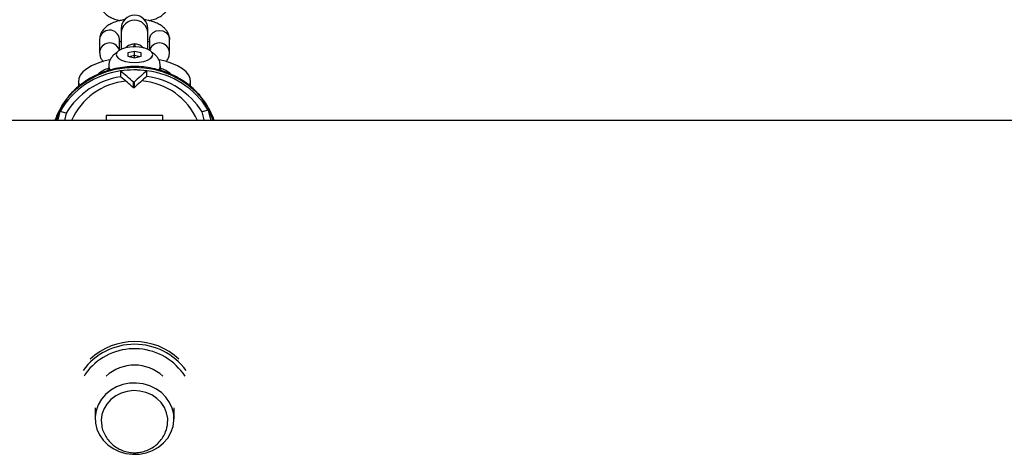
# Model space of a CAD drawing. Units: millimetres. Extents: x -672 to 1129, y -457 to 456.
# Drawn here: x -2 to 27, y -134 to -121 of the extents above; entities that cross this region are included whole.
import ezdxf

# ---------------------------------------------------------------- set-up
doc = ezdxf.new("R2010")
doc.units = ezdxf.units.MM

msp = doc.modelspace()

# ---------------------------------------------------------------- linework, layer by layer
at = {"color": 7, "linetype": 'Continuous', "lineweight": 25}
for p, q in [((0.724, -120.784), (0.724, -121.408)), ((1.524, -121.408), (1.524, -120.784)), ((0.075, -121.114), (0.075, -121.496)), ((0.675, -121.114), (0.674, -121.105)), ((0.675, -121.426), (0.675, -121.114)), ((1.575, -121.114), (1.575, -121.425)), ((2.175, -121.496), (2.175, -121.114)), ((1.124, -121.47), (0.924, -121.519)), ((0.924, -121.519), (0.924, -121.618)), ((1.324, -121.519), (1.124, -121.47)), ((1.124, -121.667), (1.124, -121.47)), ((1.324, -121.618), (1.324, -121.519)), ((0.598, -121.638), (0.618, -121.665)), ((0.924, -121.618), (1.124, -121.667)), ((0.962, -121.627), (1.124, -121.588)), ((1.124, -121.588), (1.285, -121.627)), ((1.124, -121.667), (1.324, -121.618)), ((1.629, -121.665), (1.649, -121.638)), ((0.349, -121.917), (0.349, -122.007)), ((0.701, -122.06), (0.701, -122.234)), ((1.498, -122.227), (1.498, -122.053)), ((1.899, -122.007), (1.899, -121.917)), ((-0.561, -122.367), (-0.561, -122.524)), ((1.09, -122.566), (1.09, -122.396)), ((1.108, -122.396), (1.108, -122.566)), ((2.809, -122.529), (2.809, -122.367)), ((-0.929, -123.33), (-1.112, -123.276)), ((3.336, -123.236), (3.153, -123.29)), ((138.042, -123.551), (-212.201, -123.551)), ((-0.929, -123.33), (-0.984, -123.551)), ((1.974, -123.4), (0.274, -123.4)), ((0.274, -123.4), (0.274, -123.551)), ((1.724, -123.545), (0.524, -123.545)), ((0.524, -123.551), (0.524, -123.545)), ((1.724, -123.551), (1.724, -123.545)), ((1.974, -123.551), (1.974, -123.4)), ((-0.061, -132.179), (-0.061, -132.504)), ((2.309, -132.504), (2.309, -132.179))]:
    msp.add_line(p, q, dxfattribs=at)
at = {"color": 8, "linetype": 'Continuous', "lineweight": 25, "flags": 128}
for points in [[(1.575, -121.114), (1.579, -121.066), (1.615, -120.978), (1.682, -120.905), (1.772, -120.858), (1.875, -120.842), (1.977, -120.858), (2.067, -120.905), (2.134, -120.978), (2.17, -121.066), (2.175, -121.114)], [(1.124, -121.955), (0.828, -121.971), (0.536, -122.018), (0.253, -122.096), (-0.018, -122.204), (-0.273, -122.341), (-0.509, -122.503), (-0.721, -122.69), (-0.908, -122.898), (-1.066, -123.124), (-1.193, -123.366), (-1.266, -123.551)], [(3.513, -123.551), (3.44, -123.366), (3.313, -123.124), (3.155, -122.898), (2.968, -122.69), (2.756, -122.503), (2.52, -122.341), (2.265, -122.204), (1.994, -122.096), (1.711, -122.018), (1.419, -121.971), (1.124, -121.955)], [(-0.216, -130.989), (-0.357, -131.171), (-0.393, -131.228)]]:
    msp.add_lwpolyline(points, dxfattribs=at)
at = {"color": 7, "linetype": 'Continuous', "lineweight": 25, "flags": 128}
for points in [[(0.574, -121.568), (0.592, -121.629), (0.647, -121.686), (0.735, -121.734), (0.849, -121.772), (0.981, -121.795), (1.124, -121.803), (1.266, -121.795), (1.399, -121.772), (1.512, -121.734), (1.6, -121.686), (1.655, -121.629), (1.674, -121.568), (1.655, -121.508), (1.6, -121.451), (1.512, -121.403), (1.399, -121.365), (1.266, -121.342), (1.124, -121.334), (0.981, -121.342), (0.849, -121.365), (0.735, -121.403), (0.647, -121.451), (0.592, -121.508), (0.574, -121.568)], [(0.386, -121.721), (0.195, -121.767), (0.001, -121.831), (-0.17, -121.906), (-0.313, -121.991), (-0.426, -122.084), (-0.506, -122.184), (-0.551, -122.286), (-0.56, -122.391), (-0.534, -122.495), (-0.534, -122.497)], [(2.778, -122.503), (2.781, -122.495), (2.808, -122.391), (2.798, -122.286), (2.753, -122.184), (2.673, -122.084), (2.56, -121.991), (2.417, -121.906), (2.247, -121.831), (2.052, -121.767), (1.863, -121.721)], [(-1.176, -123.551), (-1.167, -123.51), (-1.112, -123.276)], [(3.22, -123.551), (3.213, -123.522), (3.153, -123.29)], [(3.336, -123.236), (3.394, -123.469), (3.413, -123.551)], [(1.271, -133.568), (1.473, -133.528), (1.665, -133.458), (1.84, -133.358), (1.993, -133.233), (2.119, -133.085), (2.216, -132.92), (2.279, -132.742), (2.307, -132.557), (2.299, -132.37), (2.256, -132.188), (2.178, -132.015), (2.068, -131.857), (1.929, -131.718), (1.766, -131.603), (1.583, -131.516), (1.387, -131.459), (1.182, -131.434), (0.976, -131.441), (0.774, -131.48), (0.582, -131.551), (0.408, -131.65), (0.254, -131.776), (0.128, -131.923), (0.031, -132.088), (-0.032, -132.266), (-0.06, -132.451), (-0.052, -132.638), (-0.009, -132.821), (0.069, -132.994), (0.179, -133.152), (0.318, -133.29), (0.481, -133.405), (0.664, -133.492), (0.86, -133.549), (1.065, -133.575), (1.271, -133.568)], [(2.102, -132.755), (2.117, -132.668), (2.121, -132.497), (2.088, -132.327), (2.02, -132.166), (1.92, -132.02), (1.792, -131.894), (1.639, -131.791), (1.467, -131.717), (1.283, -131.674), (1.094, -131.662), (0.905, -131.684), (0.724, -131.737), (0.558, -131.821), (0.412, -131.931), (0.292, -132.064), (0.202, -132.216), (0.145, -132.38), (0.124, -132.551), (0.138, -132.722), (0.144, -132.748)]]:
    msp.add_lwpolyline(points, dxfattribs=at)
at = {"color": 7, "linetype": 'Continuous', "lineweight": 25}
for centre, radius, start, end in [((1.124, -120.784), 0.4, 0, 180), ((1.041, -124.526), 2.49, 97.8652, 149.8574), ((0.629, -122.847), 0.915, 107.8424, 129.8884), ((1.124, -124.787), 2.76, 82.2133, 98.8158), ((1.125, -124.971), 2.942, 82.7286, 98.3004), ((-3.482, -127.299), 6.703, 47.0021, 51.3997), ((5.872, -127.41), 6.916, 129.2337, 133.5338), ((1.199, -124.537), 2.502, 31.3313, 83.1422), ((1.624, -122.835), 0.902, 49.1395, 72.2651), ((1.047, -124.509), 2.301, 98.6492, 149.1666), ((-2.791, -126.728), 5.691, 47.0078, 52.1587), ((5.169, -126.834), 5.891, 128.546, 133.5696), ((1.193, -124.52), 2.313, 32.1202, 82.446), ((0.766, -124.317), 2.147, 151.0015, 159.0924), ((0.898, -124.362), 2.285, 151.6073, 159.1877), ((1.343, -124.368), 2.292, 20.8977, 29.6006), ((1.475, -124.319), 2.154, 20.9173, 30.205), ((1.124, -132.19), 1.92, 36.3285, 143.6715), ((1.124, -132.137), 1.949, 46.775, 133.225), ((1.124, -132.162), 1.266, 47.5629, 132.4371)]:
    msp.add_arc(centre, radius, start, end, dxfattribs=at)
at = {"color": 8, "linetype": 'Continuous', "lineweight": 25}
for centre, radius, start, end in [((1.124, -120.935), 0.401, 4.2936, 175.7064), ((0.375, -121.134), 0.301, 5.5169, 176.1379), ((0.377, -121.521), 0.303, 22.1556, 175.3493), ((1.872, -121.521), 0.303, 4.6737, 157.3642), ((0.521, -121.911), 0.173, 181.8861, 221.3045), ((1.725, -121.911), 0.174, 317.7301, 358.2908), ((1.05, -124.337), 1.98, 95.4078, 156.5962), ((1.194, -124.339), 1.984, 23.4316, 85.9124), ((1.119, -132.218), 1.815, 33.0557, 137.3519)]:
    msp.add_arc(centre, radius, start, end, dxfattribs=at)
at = {"color": 7, "linetype": 'Continuous', "lineweight": 25}
for points, knots in [([(0.075, -119.982), (0.077, -120.019), (0.083, -120.093), (0.125, -120.197), (0.19, -120.289), (0.275, -120.371), (0.385, -120.442), (0.518, -120.504), (0.624, -120.533), (0.677, -120.548)], [0, 0, 0, 0, 0.122441, 0.249197, 0.376558, 0.512011, 0.662451, 0.829897, 1, 1, 1, 1]), ([(1.572, -120.548), (1.623, -120.534), (1.73, -120.505), (1.867, -120.441), (1.984, -120.364), (2.072, -120.275), (2.134, -120.176), (2.169, -120.077), (2.173, -120.011), (2.175, -119.982)], [0, 0, 0, 0, 0.161379, 0.340473, 0.502944, 0.646743, 0.778665, 0.904958, 1, 1, 1, 1]), ([(0.824, -120.52), (0.778, -120.528), (0.673, -120.545), (0.523, -120.591), (0.382, -120.654), (0.266, -120.732), (0.177, -120.821), (0.115, -120.92), (0.08, -121.02), (0.076, -121.085), (0.075, -121.114)], [0, 0, 0, 0, 0.119479, 0.269253, 0.42531, 0.566882, 0.692184, 0.807136, 0.917183, 1, 1, 1, 1]), ([(2.175, -121.114), (2.172, -121.077), (2.166, -121.003), (2.124, -120.899), (2.06, -120.807), (1.974, -120.725), (1.864, -120.654), (1.729, -120.592), (1.578, -120.545), (1.468, -120.527), (1.417, -120.518)], [0, 0, 0, 0, 0.1059994, 0.2157336, 0.325992, 0.4432557, 0.5734939, 0.7184548, 0.8692498, 1, 1, 1, 1]), ([(0.669, -121.187), (0.677, -121.182), (0.69, -121.174), (0.715, -121.164), (0.724, -121.162)], [0, 0, 0, 0, 0.68051, 1, 1, 1, 1]), ([(1.524, -121.16), (1.543, -121.168), (1.564, -121.177), (1.573, -121.183), (1.575, -121.183)], [0, 0, 0, 0, 0.883768, 1, 1, 1, 1]), ([(0.075, -121.496), (0.077, -121.532), (0.083, -121.606), (0.121, -121.703), (0.16, -121.755), (0.177, -121.778)], [0, 0, 0, 0, 0.352022, 0.716447, 1, 1, 1, 1]), ([(0.594, -121.505), (0.568, -121.522), (0.51, -121.56), (0.438, -121.639), (0.381, -121.738), (0.35, -121.833), (0.352, -121.894), (0.353, -121.917)], [0, 0, 0, 0, 0.191714, 0.421449, 0.644241, 0.864992, 1, 1, 1, 1]), ([(0.684, -121.431), (0.682, -121.43), (0.663, -121.421), (0.649, -121.409), (0.648, -121.409), (0.648, -121.409)], [0, 0, 0, 0, 0.063074, 0.632869, 1, 1, 1, 1]), ([(1.124, -121.247), (1.082, -121.252), (0.999, -121.261), (0.907, -121.309), (0.87, -121.351), (0.86, -121.363)], [0, 0, 0, 0, 0.423099, 0.845167, 1, 1, 1, 1]), ([(1.394, -121.37), (1.37, -121.346), (1.311, -121.288), (1.211, -121.252), (1.144, -121.248), (1.124, -121.247)], [0, 0, 0, 0, 0.335167, 0.800422, 1, 1, 1, 1]), ([(1.602, -121.409), (1.602, -121.408), (1.605, -121.404), (1.595, -121.416), (1.57, -121.428), (1.56, -121.433)], [0, 0, 0, 0, 0.0714818, 0.6029219, 1, 1, 1, 1]), ([(1.896, -121.915), (1.895, -121.881), (1.892, -121.81), (1.852, -121.709), (1.793, -121.619), (1.719, -121.545), (1.661, -121.51), (1.633, -121.492)], [0, 0, 0, 0, 0.189959, 0.399512, 0.601541, 0.805921, 1, 1, 1, 1]), ([(2.076, -121.775), (2.096, -121.746), (2.136, -121.687), (2.169, -121.59), (2.173, -121.524), (2.175, -121.496)], [0, 0, 0, 0, 0.3534525, 0.7223695, 1, 1, 1, 1]), ([(3.514, -123.551), (3.51, -123.538), (3.483, -123.441), (3.404, -123.27), (3.276, -123.041), (3.119, -122.828), (2.936, -122.632), (2.731, -122.455), (2.505, -122.301), (2.261, -122.171), (2.003, -122.067), (1.734, -121.99), (1.461, -121.942), (1.256, -121.927), (1.094, -121.925), (0.926, -121.93), (0.687, -121.956), (0.412, -122.016), (0.145, -122.103), (-0.109, -122.218), (-0.347, -122.358), (-0.567, -122.522), (-0.764, -122.707), (-0.938, -122.912), (-1.085, -123.134), (-1.196, -123.347), (-1.245, -123.49), (-1.265, -123.551)], [0, 0, 0, 0, 0.006828, 0.050589, 0.094404, 0.138292, 0.182262, 0.226315, 0.270449, 0.314654, 0.358921, 0.403239, 0.447597, 0.489688, 0.500034, 0.524523, 0.568932, 0.613365, 0.657796, 0.702214, 0.746608, 0.790964, 0.835265, 0.879496, 0.923645, 0.967702, 1, 1, 1, 1]), ([(0.353, -122.03), (0.345, -122.033), (0.316, -122.043), (0.294, -122.056), (0.276, -122.065)], [0, 0, 0, 0, 0.254804, 1, 1, 1, 1]), ([(1.959, -122.06), (1.943, -122.051), (1.921, -122.039), (1.894, -122.03), (1.887, -122.027)], [0, 0, 0, 0, 0.736975, 1, 1, 1, 1]), ([(1.895, -122.042), (1.897, -122.036), (1.899, -122.024), (1.897, -122.012), (1.896, -122.005)], [0, 0, 0, 0, 0.478886, 1, 1, 1, 1]), ([(1.09, -122.396), (1.09, -122.396), (1.091, -122.397), (1.092, -122.397), (1.093, -122.397), (1.093, -122.398), (1.094, -122.398), (1.095, -122.398), (1.097, -122.398), (1.098, -122.398), (1.099, -122.398), (1.1, -122.398), (1.101, -122.398), (1.102, -122.398), (1.103, -122.398), (1.104, -122.398), (1.105, -122.397), (1.106, -122.397), (1.107, -122.397), (1.107, -122.396), (1.108, -122.396), (1.108, -122.396)], [0, 0, 0, 0, 0.0000335781, 0.0000335781, 0.0000335781, 0.000067156, 0.000067156, 0.000067156, 0.0001007358, 0.0001007358, 0.0001007358, 0.0001343166, 0.0001343166, 0.0001343166, 0.0001678966, 0.0001678966, 0.0001678966, 0.0002014752, 0.0002014752, 0.0002014752, 0.0002279478, 0.0002279478, 0.0002279478, 0.0002279478]), ([(1.108, -122.566), (1.108, -122.566), (1.107, -122.567), (1.106, -122.567), (1.105, -122.567), (1.105, -122.568), (1.104, -122.568), (1.103, -122.568), (1.101, -122.568), (1.1, -122.568), (1.099, -122.568), (1.098, -122.568), (1.097, -122.568), (1.096, -122.568), (1.095, -122.568), (1.094, -122.568), (1.093, -122.568), (1.092, -122.567), (1.091, -122.567), (1.091, -122.567), (1.09, -122.566), (1.09, -122.566)], [0, 0, 0, 0, 0.000033577, 0.000033577, 0.000033577, 0.000067154, 0.000067154, 0.000067154, 0.0001007315, 0.0001007315, 0.0001007315, 0.0001343105, 0.0001343105, 0.0001343105, 0.0001678912, 0.0001678912, 0.0001678912, 0.0002014727, 0.0002014727, 0.0002014727, 0.0002279493, 0.0002279493, 0.0002279493, 0.0002279493]), ([(0.144, -132.748), (0.145, -132.75), (0.153, -132.809), (0.196, -132.92), (0.276, -133.075), (0.384, -133.211), (0.512, -133.327), (0.659, -133.42), (0.82, -133.486), (0.992, -133.524), (1.133, -133.531), (1.215, -133.523), (1.238, -133.521)], [0, 0, 0, 0, 0.003196, 0.122557, 0.240962, 0.358743, 0.476296, 0.594054, 0.712458, 0.831914, 0.952733, 1, 1, 1, 1]), ([(1.238, -133.521), (1.293, -133.512), (1.409, -133.493), (1.575, -133.427), (1.732, -133.331), (1.869, -133.207), (1.98, -133.06), (2.06, -132.908), (2.087, -132.803), (2.098, -132.757)], [0, 0, 0, 0, 0.1372167, 0.2854134, 0.4348641, 0.5848467, 0.7346455, 0.883616, 1, 1, 1, 1])]:
    msp.add_open_spline(points, degree=3, knots=knots, dxfattribs=at)
at = {"color": 8, "linetype": 'Continuous', "lineweight": 25}
for points, knots in [([(1.124, -121.247), (1.123, -121.247), (1.112, -121.266), (1.109, -121.294), (1.097, -121.328), (1.082, -121.341), (1.077, -121.346)], [0, 0, 0, 0, 0.005165, 0.562249, 0.8472, 1, 1, 1, 1]), ([(1.167, -121.339), (1.162, -121.335), (1.128, -121.307), (1.139, -121.273), (1.124, -121.247), (1.124, -121.247)], [0, 0, 0, 0, 0.160379, 0.994481, 1, 1, 1, 1])]:
    msp.add_open_spline(points, degree=3, knots=knots, dxfattribs=at)

doc.saveas('drawing.dxf')
